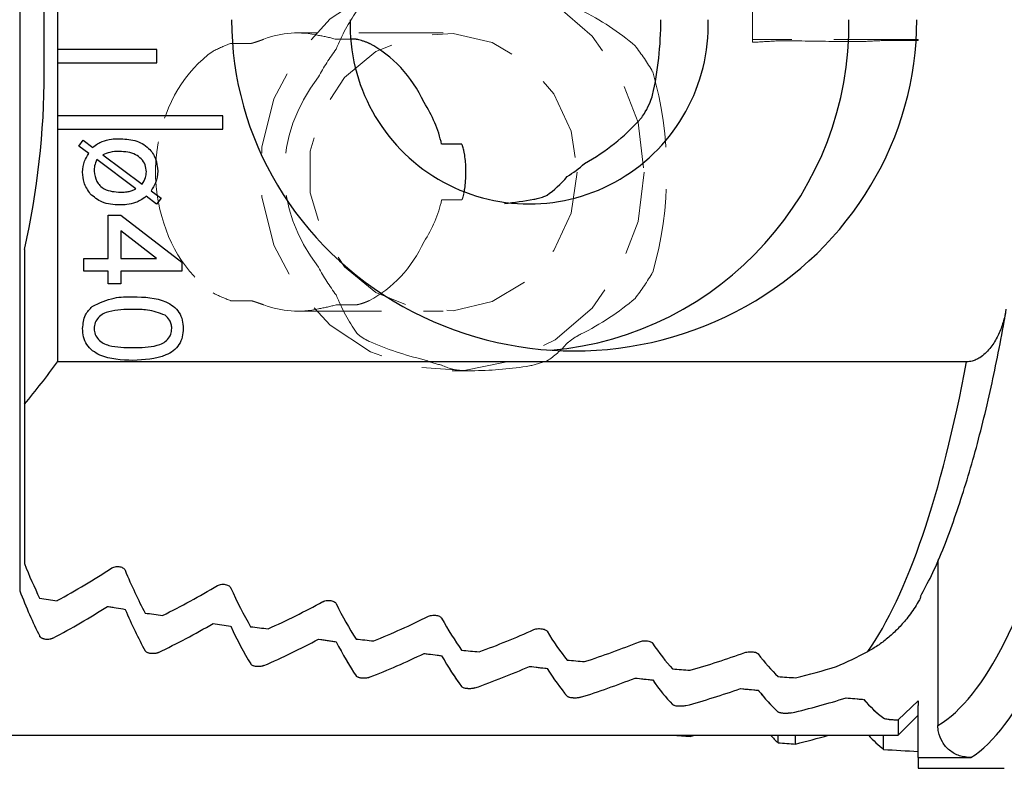
# Model space of a CAD drawing. Units: millimetres. Extents: x 14 to 272, y 11 to 170.
# Drawn here: x 228 to 243, y 114 to 125 of the extents above; entities that cross this region are included whole.
import ezdxf

# ---------------------------------------------------------------- set-up
doc = ezdxf.new("R2010")
doc.units = ezdxf.units.MM
doc.linetypes.add('HIDDEN', pattern=[1.905, 1.27, -0.635])

msp = doc.modelspace()

# ---------------------------------------------------------------- linework, layer by layer
at = {"color": 7, "linetype": 'Continuous', "lineweight": 25}
for p, q in [((227.985, 137.249), (227.985, 116.606)), ((228.356, 124.428), (228.356, 130.428)), ((228.556, 125.578), (228.556, 124.778)), ((233.068, 124.932), (232.992, 124.932)), ((230.056, 124.778), (228.556, 124.778)), ((228.556, 124.778), (228.556, 124.578)), ((230.056, 124.578), (230.056, 124.778)), ((228.556, 124.578), (228.556, 123.778)), ((228.556, 124.578), (230.056, 124.578)), ((231.056, 123.778), (228.556, 123.778)), ((228.556, 123.778), (228.556, 123.578)), ((231.056, 123.578), (231.056, 123.778)), ((228.556, 123.578), (228.556, 120.063)), ((228.556, 123.578), (231.056, 123.578)), ((228.879, 123.317), (228.945, 123.407)), ((229.028, 123.206), (228.879, 123.317)), ((228.945, 123.407), (229.089, 123.3)), ((234.662, 123.349), (234.36, 123.349)), ((229.239, 123.188), (229.835, 122.744)), ((229.741, 122.676), (229.149, 123.116)), ((229.969, 122.644), (230.121, 122.532)), ((230.054, 122.442), (229.894, 122.562)), ((230.121, 122.532), (230.054, 122.442)), ((229.321, 122.278), (229.513, 122.278)), ((229.321, 121.624), (229.321, 122.278)), ((229.513, 122.278), (230.436, 121.566)), ((229.513, 122.04), (229.513, 121.624)), ((230.054, 121.624), (229.513, 122.04)), ((228.056, 121.761), (228.056, 119.422)), ((228.956, 121.624), (229.321, 121.624)), ((228.956, 121.432), (228.956, 121.624)), ((229.513, 121.624), (230.054, 121.624)), ((230.436, 121.566), (230.436, 121.432)), ((229.321, 121.432), (228.956, 121.432)), ((229.321, 121.239), (229.321, 121.432)), ((229.513, 121.432), (229.513, 121.239)), ((230.436, 121.432), (229.513, 121.432)), ((229.513, 121.239), (229.321, 121.239)), ((242.29, 120.063), (228.556, 120.063)), ((228.056, 119.422), (228.056, 117.019)), ((241.856, 117.077), (241.856, 114.574)), ((241.256, 114.658), (241.556, 114.948)), ((241.556, 114.948), (241.556, 114.877)), ((241.556, 114.089), (241.556, 114.877)), ((241.256, 114.428), (241.556, 114.728)), ((241.256, 114.658), (241.256, 114.428)), ((211.143, 114.428), (241.256, 114.428)), ((238.114, 114.408), (238.114, 114.428)), ((239.442, 114.312), (239.442, 114.428)), ((239.707, 114.294), (239.707, 114.428)), ((241.036, 114.211), (241.036, 114.428)), ((241.556, 114.089), (241.556, 113.928)), ((241.556, 114.089), (242.352, 114.089)), ((241.556, 113.928), (242.859, 113.928))]:
    msp.add_line(p, q, dxfattribs=at)
at = {"color": 7, "linetype": 'HIDDEN', "lineweight": 18}
for p, q in [((227.985, 137.249), (227.985, 116.606)), ((239.056, 124.89), (239.056, 128.966)), ((234.38, 125.028), (232.182, 125.028)), ((231.474, 124.869), (231.172, 124.869)), ((232.992, 124.932), (232.766, 124.932)), ((239.056, 124.89), (239.056, 124.928)), ((241.556, 124.928), (239.056, 124.928)), ((241.556, 124.916), (241.556, 124.928)), ((234.36, 122.507), (234.662, 122.507)), ((231.172, 120.986), (231.474, 120.986)), ((232.182, 120.828), (234.38, 120.828)), ((232.766, 120.924), (233.068, 120.924)), ((234.52, 119.928), (234.768, 119.928)), ((241.256, 114.658), (241.556, 114.948)), ((241.556, 114.948), (241.556, 114.728)), ((241.256, 114.428), (241.256, 114.658))]:
    msp.add_line(p, q, dxfattribs=at)
at = {"color": 7, "linetype": 'HIDDEN', "lineweight": 18, "flags": 128}
for points in [[(237.418, 122.928), (237.327, 122.182), (237.059, 121.483), (236.632, 120.874), (236.073, 120.395), (235.415, 120.075), (234.702, 119.934), (233.977, 119.981), (233.286, 120.213), (232.673, 120.616), (232.176, 121.164), (231.826, 121.823), (231.645, 122.552), (231.645, 123.304), (231.826, 124.032), (232.176, 124.691), (232.673, 125.239), (233.286, 125.642), (233.977, 125.875), (234.702, 125.922), (235.415, 125.781), (236.073, 125.461), (236.632, 124.981), (237.059, 124.373), (237.327, 123.674), (237.418, 122.928)], [(236.408, 122.928), (236.318, 122.309), (236.056, 121.745), (235.645, 121.286), (235.121, 120.973), (234.532, 120.834), (233.929, 120.88), (233.366, 121.109), (232.893, 121.499), (232.552, 122.017), (232.374, 122.615), (232.374, 123.241), (232.552, 123.839), (232.893, 124.356), (233.366, 124.746), (233.929, 124.975), (234.532, 125.022), (235.121, 124.883), (235.645, 124.57), (236.056, 124.111), (236.318, 123.547), (236.408, 122.928)]]:
    msp.add_lwpolyline(points, dxfattribs=at)
at = {"color": 7, "linetype": 'Continuous', "lineweight": 25}
for centre, radius, start, end in [((235.681, 125.152), 2.706, 178.4016, 1.5984), ((235.584, 125.148), 4.927, 274.9522, 0.9286), ((216.356, 124.428), 12, 347.1614, 0), ((234.773, 125.127), 2.709, 303.1399, 310.1399), ((218.456, 127.428), 12.5, 320.1746, 323.901), ((222.558, 127.428), 12.5, 298.6473, 303.0625), ((224.579, 127.428), 12.5, 296.4395, 300.7564), ((222.617, 126.928), 12.5, 298.0104, 302.385), ((226.6, 127.428), 12.5, 294.2733, 298.5043), ((228.621, 127.428), 12.5, 292.1433, 296.2993), ((224.638, 126.928), 12.5, 295.8151, 300.0954), ((226.659, 126.928), 12.5, 293.6597, 297.8577), ((230.641, 127.428), 12.5, 290.0452, 294.1356), ((232.662, 127.428), 12.5, 287.9747, 292.0078), ((228.68, 126.928), 12.5, 291.5393, 295.6653), ((234.683, 127.428), 12.5, 285.9282, 289.9115), ((230.7, 126.928), 12.5, 289.4495, 293.5125), ((236.704, 127.428), 12.5, 283.9024, 286.8248), ((232.721, 126.928), 12.5, 287.3862, 291.3943), ((234.742, 126.928), 12.5, 285.346, 289.3064), ((236.763, 126.928), 12.5, 283.3255, 287.2449), ((234.683, 126.428), 12.5, 285.9282, 286.2602), ((236.704, 126.428), 12.5, 283.9024, 286.2602)]:
    msp.add_arc(centre, radius, start, end, dxfattribs=at)
at = {"color": 7, "linetype": 'HIDDEN', "lineweight": 18}
for centre, radius, start, end in [((234.929, 122.965), 3.004, 29.3653, 38.482), ((236.763, -95.072), 220, 89.03486, 89.24965), ((235.165, 122.961), 3.012, 142.7888, 152.2398), ((235.165, 122.894), 3.012, 207.7602, 217.2112), ((234.929, 122.89), 3.004, 321.518, 330.6347), ((235.049, 122.75), 2.823, 250.2267, 255.883), ((235.04, 122.748), 2.821, 283.2663, 288.9022), ((222.617, 126.928), 12.5, 298.0104, 302.385), ((224.638, 126.928), 12.5, 295.8151, 300.0954), ((226.659, 126.928), 12.5, 293.6597, 297.8577), ((228.68, 126.928), 12.5, 291.5393, 295.6653), ((230.7, 126.928), 12.5, 289.4495, 293.5125), ((232.721, 126.928), 12.5, 287.3862, 291.3943), ((234.742, 126.928), 12.5, 285.346, 289.3064), ((236.763, 126.928), 12.5, 283.3255, 287.2449)]:
    msp.add_arc(centre, radius, start, end, dxfattribs=at)
for centre, major_axis, ratio, start_param, end_param in [((233.987, 122.928), (0, 3), 0.517638, 0.633099, 0.904345), ((234.006, 122.928), (4.243, 0), 0.707107, 0.688797, 0.954966), ((232.182, 122.928), (0, 2.1), 0.816497, 6.096611, 6.583121), ((232.065, 122.928), (2.342, 0), 0.896575, 1.266863, 1.384222), ((232.065, 122.928), (2.342, 0), 0.896575, 1.961861, 2.088579), ((254.298, -95.072), (821.051, 0), 0.267949, 1.589258, 1.589362), ((240.23, -95.072), (0, 220), 0.267949, 0.013341, 0.018462), ((254.298, -95.072), (821.051, 0), 0.267949, 1.587317, 1.587641), ((241.709, -95.072), (0, 220), 0.267949, 0.011399, 0.01652), ((250.164, -95.072), (821.051, 0), 0.267949, 1.581281, 1.58181), ((231.755, 122.928), (0, 2.1), 0.816497, 0.517783, 1.35084), ((236.225, 122.928), (4.243, 0), 0.707107, 2.642441, 3.640744), ((236.206, 122.928), (0, 3), 0.517638, 4.184713, 5.240065), ((231.755, 122.928), (0, 2.1), 0.816497, 1.790753, 2.62381), ((232.065, 122.928), (2.342, 0), 0.896575, 5.759421, 6.08147), ((232.609, 122.928), (0, 2.1), 0.816497, 3.53679, 4.188624), ((232.065, 122.928), (2.342, 0), 0.896575, 4.194606, 4.321325), ((233.987, 122.928), (0, 3), 0.517638, 2.237248, 2.508494), ((234.006, 122.928), (4.243, 0), 0.707107, 5.328219, 5.594388), ((232.182, 122.928), (0, 2.1), 0.816497, 2.841657, 3.328167), ((232.065, 122.928), (2.342, 0), 0.896575, 4.898964, 5.016323), ((235.485, 122.928), (4.243, 0), 0.707107, 4.162768, 4.378215), ((235.466, 122.928), (0, 3), 0.517638, 3.460974, 3.674865), ((234.726, 122.928), (0, 3), 0.517638, 2.903324, 3.099935), ((234.745, 122.928), (4.243, 0), 0.707107, 4.740029, 4.936265), ((229.874, 126.928), (0, 12.5), 0.267949, 2.542302, 2.647838), ((254.298, 126.928), (46.651, 0), 0.267949, 4.147165, 4.153915), ((231.353, 126.928), (0, 12.5), 0.267949, 2.583119, 2.686248), ((254.298, 126.928), (46.651, 0), 0.267949, 4.187125, 4.193716), ((232.833, 126.928), (0, 12.5), 0.267949, 2.622919, 2.723949), ((254.298, 126.928), (46.651, 0), 0.267949, 4.226181, 4.232631), ((234.312, 126.928), (0, 12.5), 0.267949, 2.661835, 2.761029), ((254.298, 126.928), (46.651, 0), 0.267949, 4.264445, 4.270774), ((235.791, 126.928), (0, 12.5), 0.267949, 2.699978, 2.797567), ((254.298, 126.928), (46.651, 0), 0.267949, 4.302019, 4.308241), ((237.271, 126.928), (0, 12.5), 0.267949, 2.737444, 2.833633), ((254.298, 126.928), (46.651, 0), 0.267949, 4.338987, 4.345116), ((238.75, 126.928), (0, 12.5), 0.267949, 2.774319, 2.869289), ((254.298, 126.928), (46.651, 0), 0.267949, 4.375428, 4.381475), ((240.23, 126.928), (0, 12.5), 0.267949, 2.810678, 2.904593), ((254.298, 126.928), (46.651, 0), 0.267949, 4.411409, 4.417385), ((241.709, 126.928), (0, 12.5), 0.267949, 2.846589, 2.939599), ((250.164, 126.928), (46.651, 0), 0.267949, 4.517319, 4.520246)]:
    msp.add_ellipse(centre, major_axis=major_axis, ratio=ratio, start_param=start_param, end_param=end_param, dxfattribs=at)
at = {"color": 7, "linetype": 'Continuous', "lineweight": 25}
for centre, major_axis, ratio, start_param, end_param in [((236.362, 125.228), (-5.176, 0), 0.965926, 0, 3.141593), ((236.221, 125.228), (0, 2.8), 0.517638, 4.294219, 4.712389), ((232.609, 122.928), (0, 2.1), 0.816497, 5.236154, 5.887988), ((232.065, 122.928), (2.342, 0), 0.896575, 0.201715, 0.523765), ((234.019, 125.228), (3.96, 0), 0.707107, 5.395808, 5.710081), ((235.481, 125.228), (0, 2.8), 0.517638, 3.472127, 3.704116), ((234.759, 125.228), (3.96, 0), 0.707107, 4.851199, 4.966036), ((239.692, 127.428), (0, 12.5), 0.257231, 3.492422, 4.082342), ((241.355, 126.428), (0, 12), 0.267949, 3.298114, 3.963289), ((241.837, 126.428), (0, 12.5), 0.257231, 3.302283, 3.963289), ((229.91, 127.428), (0, 12.5), 0.267949, 2.554791, 2.635108), ((231.39, 127.428), (0, 12.5), 0.267949, 2.569627, 2.673772), ((232.869, 127.428), (0, 12.5), 0.267949, 2.609751, 2.711695), ((229.874, 126.928), (0, 12.5), 0.267949, 2.542302, 2.647838), ((250.916, 127.428), (46.651, 0), 0.267949, 4.205905, 4.212399), ((254.298, 126.928), (46.651, 0), 0.267949, 4.147165, 4.153915), ((231.353, 126.928), (0, 12.5), 0.267949, 2.583119, 2.686248), ((234.348, 127.428), (0, 12.5), 0.267949, 2.648948, 2.748969), ((250.916, 127.428), (46.651, 0), 0.267949, 4.244569, 4.250932), ((235.828, 127.428), (0, 12.5), 0.267949, 2.687337, 2.785676), ((254.298, 126.928), (46.651, 0), 0.267949, 4.187125, 4.193716), ((232.833, 126.928), (0, 12.5), 0.267949, 2.622919, 2.723949), ((250.916, 127.428), (46.651, 0), 0.267949, 4.282491, 4.288741), ((254.298, 126.928), (46.651, 0), 0.267949, 4.226181, 4.232631), ((250.916, 127.428), (46.651, 0), 0.267949, 4.319766, 4.325915), ((237.307, 127.428), (0, 12.5), 0.267949, 2.725019, 2.821889), ((234.312, 126.928), (0, 12.5), 0.267949, 2.661835, 2.761029), ((238.786, 127.428), (0, 12.5), 0.267949, 2.762083, 2.857672), ((254.298, 126.928), (46.651, 0), 0.267949, 4.264445, 4.270774), ((235.791, 126.928), (0, 12.5), 0.267949, 2.699978, 2.797567), ((250.916, 127.428), (46.651, 0), 0.267949, 4.356473, 4.362535), ((240.266, 127.428), (0, 12.5), 0.267949, 2.798606, 2.893086), ((237.789, 127.428), (0, 12.5), 0.700208, 3.435241, 3.492422), ((254.298, 126.928), (46.651, 0), 0.267949, 4.302019, 4.308241), ((237.271, 126.928), (0, 12.5), 0.267949, 2.737444, 2.833633), ((250.916, 127.428), (46.651, 0), 0.267949, 4.392685, 4.398672), ((250.916, 127.428), (46.651, 0), 0.267949, 4.428469, 4.43439), ((254.298, 126.928), (46.651, 0), 0.267949, 4.338987, 4.345116), ((250.916, 127.428), (46.651, 0), 0.267949, 4.463882, 4.469747), ((238.75, 126.928), (0, 12.5), 0.267949, 2.774319, 2.869289), ((254.298, 126.928), (46.651, 0), 0.267949, 4.375428, 4.381475), ((240.23, 126.928), (0, 12.5), 0.267949, 2.810678, 2.904593), ((254.298, 126.928), (46.651, 0), 0.267949, 4.411409, 4.417385), ((241.709, 126.928), (0, 12.5), 0.267949, 2.846589, 2.939599), ((250.164, 126.928), (46.651, 0), 0.267949, 4.517319, 4.520246), ((250.916, 126.428), (46.651, 0), 0.267949, 4.428469, 4.43439), ((240.266, 126.428), (0, 12.5), 0.267949, 2.857799, 2.893086), ((241.745, 126.428), (0, 12.5), 0.267949, 2.857799, 2.928183), ((250.916, 126.428), (46.651, 0), 0.267949, 4.463882, 4.469747), ((250.916, 126.428), (46.651, 0), 0.267949, 4.49898, 4.510372)]:
    msp.add_ellipse(centre, major_axis=major_axis, ratio=ratio, start_param=start_param, end_param=end_param, dxfattribs=at)
at = {"color": 7, "linetype": 'HIDDEN', "lineweight": 18}
for points, knots in [([(231.675, 124.934), (231.665, 124.93), (231.653, 124.926), (231.641, 124.921), (231.628, 124.917), (231.614, 124.912), (231.601, 124.907), (231.587, 124.902), (231.572, 124.897), (231.559, 124.893), (231.545, 124.888), (231.531, 124.884), (231.52, 124.88), (231.508, 124.877), (231.498, 124.874), (231.49, 124.872), (231.483, 124.87), (231.478, 124.869), (231.474, 124.869)], [0, 0, 0, 0, 0.0000437071, 0.0000437071, 0.0000437071, 0.0000873346, 0.0000873346, 0.0000873346, 0.0001321905, 0.0001321905, 0.0001321905, 0.0001771659, 0.0001771659, 0.0001771659, 0.0002201615, 0.0002201615, 0.0002201615, 0.0002594418, 0.0002594418, 0.0002594418, 0.0002594418]), ([(239.644, 124.909), (239.634, 124.909), (239.623, 124.909), (239.611, 124.909), (239.599, 124.909), (239.586, 124.909), (239.572, 124.909), (239.559, 124.909), (239.545, 124.909), (239.532, 124.909), (239.519, 124.909), (239.506, 124.909), (239.495, 124.909), (239.484, 124.909), (239.473, 124.909), (239.465, 124.909), (239.457, 124.909), (239.45, 124.908), (239.446, 124.908), (239.445, 124.908), (239.444, 124.908), (239.443, 124.908)], [0, 0, 0, 0, 0.0000402918, 0.0000402918, 0.0000402918, 0.0000805837, 0.0000805837, 0.0000805837, 0.0001208738, 0.0001208738, 0.0001208738, 0.000161163, 0.000161163, 0.000161163, 0.0002014536, 0.0002014536, 0.0002014536, 0.0002417471, 0.0002417471, 0.0002417471, 0.0002500678, 0.0002500678, 0.0002500678, 0.0002500678]), ([(239.644, 124.909), (239.634, 124.909), (239.623, 124.909), (239.611, 124.909), (239.599, 124.909), (239.586, 124.909), (239.572, 124.909), (239.559, 124.909), (239.545, 124.909), (239.532, 124.909), (239.519, 124.909), (239.506, 124.909), (239.495, 124.909), (239.484, 124.909), (239.473, 124.909), (239.465, 124.909), (239.457, 124.909), (239.45, 124.908), (239.446, 124.908), (239.445, 124.908), (239.444, 124.908), (239.443, 124.908)], [0, 0, 0, 0, 0.0000402918, 0.0000402918, 0.0000402918, 0.0000805837, 0.0000805837, 0.0000805837, 0.0001208738, 0.0001208738, 0.0001208738, 0.000161163, 0.000161163, 0.000161163, 0.0002014536, 0.0002014536, 0.0002014536, 0.0002417471, 0.0002417471, 0.0002417471, 0.0002500678, 0.0002500678, 0.0002500678, 0.0002500678]), ([(241.122, 124.914), (241.109, 124.914), (241.096, 124.914), (241.085, 124.914), (241.074, 124.914), (241.064, 124.914), (241.056, 124.914), (241.047, 124.914), (241.041, 124.914), (241.037, 124.913)], [0, 0, 0, 0, 0.000040292, 0.000040292, 0.000040292, 0.0000805838, 0.0000805838, 0.0000805838, 0.0001251664, 0.0001251664, 0.0001251664, 0.0001251664]), ([(241.122, 124.914), (241.109, 124.914), (241.096, 124.914), (241.085, 124.914), (241.074, 124.914), (241.064, 124.914), (241.056, 124.914), (241.047, 124.914), (241.041, 124.914), (241.037, 124.913)], [0, 0, 0, 0, 0.000040292, 0.000040292, 0.000040292, 0.0000805838, 0.0000805838, 0.0000805838, 0.0001251664, 0.0001251664, 0.0001251664, 0.0001251664]), ([(230.081, 123.386), (230.067, 123.311), (230.056, 123.234), (230.04, 123.08), (230.036, 123.003), (230.036, 122.85), (230.041, 122.773), (230.056, 122.621), (230.067, 122.545), (230.081, 122.47)], [0, 0, 0, 0, 0.25, 0.25, 0.5, 0.5, 0.75, 0.75, 1, 1, 1, 1]), ([(234.662, 122.507), (234.663, 122.507), (234.664, 122.508), (234.669, 122.515), (234.678, 122.537), (234.689, 122.575), (234.695, 122.607), (234.697, 122.622)], [0, 0, 0, 0, 0.062062, 0.141839, 0.279599, 0.684013, 1, 1, 1, 1]), ([(231.474, 120.986), (231.478, 120.986), (231.483, 120.985), (231.49, 120.984), (231.497, 120.982), (231.505, 120.98), (231.515, 120.977), (231.525, 120.974), (231.536, 120.97), (231.548, 120.966), (231.561, 120.962), (231.574, 120.958), (231.587, 120.953), (231.601, 120.948), (231.615, 120.943), (231.629, 120.938), (231.642, 120.934), (231.655, 120.929), (231.666, 120.925), (231.669, 120.924), (231.672, 120.923), (231.675, 120.922)], [0, 0, 0, 0, 0.0000381474, 0.0000381474, 0.0000381474, 0.0000762081, 0.0000762081, 0.0000762081, 0.0001155793, 0.0001155793, 0.0001155793, 0.0001577557, 0.0001577557, 0.0001577557, 0.0002022632, 0.0002022632, 0.0002022632, 0.0002474397, 0.0002474397, 0.0002474397, 0.0002593977, 0.0002593977, 0.0002593977, 0.0002593977]), ([(233.068, 120.924), (233.071, 120.924), (233.077, 120.925), (233.084, 120.926), (233.091, 120.927), (233.1, 120.929), (233.11, 120.932), (233.12, 120.934), (233.132, 120.937), (233.144, 120.941), (233.156, 120.945), (233.169, 120.949), (233.182, 120.954), (233.196, 120.958), (233.21, 120.964), (233.223, 120.969), (233.236, 120.974), (233.249, 120.98), (233.26, 120.985), (233.263, 120.987), (233.266, 120.988), (233.269, 120.99)], [0, 0, 0, 0, 0.0000388523, 0.0000388523, 0.0000388523, 0.0000776625, 0.0000776625, 0.0000776625, 0.0001171287, 0.0001171287, 0.0001171287, 0.0001583378, 0.0001583378, 0.0001583378, 0.0002018202, 0.0002018202, 0.0002018202, 0.000247415, 0.000247415, 0.000247415, 0.0002601605, 0.0002601605, 0.0002601605, 0.0002601605]), ([(233.068, 120.509), (233.08, 120.492), (233.113, 120.464), (233.19, 120.41), (233.236, 120.384), (233.269, 120.37)], [0, 0, 0, 0, 0.5, 0.5, 1, 1, 1, 1]), ([(236.256, 120.344), (236.268, 120.358), (236.303, 120.383), (236.38, 120.435), (236.424, 120.463), (236.456, 120.479)], [0, 0, 0, 0, 0.5, 0.5, 1, 1, 1, 1]), ([(234.662, 119.93), (234.665, 119.93), (234.671, 119.93), (234.679, 119.929), (234.686, 119.929), (234.696, 119.929), (234.707, 119.928), (234.717, 119.928), (234.73, 119.928), (234.743, 119.928), (234.755, 119.928), (234.769, 119.928), (234.783, 119.928), (234.796, 119.928), (234.809, 119.928), (234.822, 119.928), (234.834, 119.928), (234.846, 119.929), (234.856, 119.929), (234.858, 119.929), (234.861, 119.929), (234.863, 119.929)], [0, 0, 0, 0, 0.0000403133, 0.0000403133, 0.0000403133, 0.0000806265, 0.0000806265, 0.0000806265, 0.0001209374, 0.0001209374, 0.0001209374, 0.0001612152, 0.0001612152, 0.0001612152, 0.0002014769, 0.0002014769, 0.0002014769, 0.0002417579, 0.0002417579, 0.0002417579, 0.0002500941, 0.0002500941, 0.0002500941, 0.0002500941]), ([(228.487, 115.892), (228.479, 115.887), (228.468, 115.883), (228.457, 115.88), (228.445, 115.877), (228.432, 115.875), (228.419, 115.874), (228.407, 115.873), (228.394, 115.873), (228.382, 115.874), (228.371, 115.875), (228.359, 115.877), (228.349, 115.88), (228.338, 115.883), (228.328, 115.887), (228.32, 115.891), (228.311, 115.896), (228.303, 115.901), (228.297, 115.907), (228.293, 115.911), (228.289, 115.916), (228.287, 115.921)], [0, 0, 0, 0, 0.0000396367, 0.0000396367, 0.0000396367, 0.0000794825, 0.0000794825, 0.0000794825, 0.0001166196, 0.0001166196, 0.0001166196, 0.0001522989, 0.0001522989, 0.0001522989, 0.0001892952, 0.0001892952, 0.0001892952, 0.0002297642, 0.0002297642, 0.0002297642, 0.0002609864, 0.0002609864, 0.0002609864, 0.0002609864]), ([(230.081, 115.675), (230.072, 115.671), (230.062, 115.667), (230.05, 115.664), (230.039, 115.662), (230.026, 115.66), (230.013, 115.659), (230, 115.658), (229.987, 115.658), (229.975, 115.659), (229.963, 115.66), (229.952, 115.662), (229.941, 115.665), (229.93, 115.668), (229.92, 115.671), (229.912, 115.675), (229.903, 115.679), (229.895, 115.685), (229.89, 115.69), (229.886, 115.694), (229.883, 115.697), (229.88, 115.701)], [0, 0, 0, 0, 0.000039676, 0.000039676, 0.000039676, 0.0000795267, 0.0000795267, 0.0000795267, 0.000117094, 0.000117094, 0.000117094, 0.0001534612, 0.0001534612, 0.0001534612, 0.0001910092, 0.0001910092, 0.0001910092, 0.000231593, 0.000231593, 0.000231593, 0.0002591378, 0.0002591378, 0.0002591378, 0.0002591378]), ([(231.675, 115.478), (231.666, 115.475), (231.655, 115.471), (231.644, 115.469), (231.632, 115.466), (231.619, 115.464), (231.606, 115.464), (231.593, 115.463), (231.58, 115.463), (231.568, 115.464), (231.556, 115.465), (231.544, 115.467), (231.533, 115.469), (231.523, 115.472), (231.513, 115.475), (231.504, 115.479), (231.495, 115.483), (231.488, 115.488), (231.482, 115.493), (231.479, 115.496), (231.476, 115.499), (231.474, 115.502)], [0, 0, 0, 0, 0.000039731, 0.000039731, 0.000039731, 0.0000796065, 0.0000796065, 0.0000796065, 0.000117576, 0.000117576, 0.000117576, 0.0001545674, 0.0001545674, 0.0001545674, 0.0001925994, 0.0001925994, 0.0001925994, 0.0002332463, 0.0002332463, 0.0002332463, 0.0002575369, 0.0002575369, 0.0002575369, 0.0002575369]), ([(233.269, 115.301), (233.26, 115.297), (233.249, 115.294), (233.237, 115.292), (233.226, 115.29), (233.213, 115.288), (233.199, 115.287), (233.187, 115.287), (233.174, 115.287), (233.161, 115.288), (233.149, 115.289), (233.137, 115.29), (233.126, 115.293), (233.115, 115.295), (233.105, 115.298), (233.096, 115.302), (233.088, 115.306), (233.08, 115.31), (233.075, 115.314), (233.072, 115.317), (233.07, 115.319), (233.068, 115.322)], [0, 0, 0, 0, 0.0000397953, 0.0000397953, 0.0000397953, 0.0000797088, 0.0000797088, 0.0000797088, 0.000118051, 0.000118051, 0.000118051, 0.0001556058, 0.0001556058, 0.0001556058, 0.0001940603, 0.0001940603, 0.0001940603, 0.0002347294, 0.0002347294, 0.0002347294, 0.0002561501, 0.0002561501, 0.0002561501, 0.0002561501]), ([(234.863, 115.141), (234.853, 115.138), (234.843, 115.135), (234.831, 115.133), (234.819, 115.131), (234.806, 115.13), (234.793, 115.129), (234.78, 115.129), (234.767, 115.129), (234.754, 115.13), (234.742, 115.13), (234.73, 115.132), (234.719, 115.134), (234.708, 115.136), (234.697, 115.139), (234.689, 115.143), (234.68, 115.146), (234.673, 115.15), (234.668, 115.154), (234.665, 115.156), (234.663, 115.158), (234.662, 115.16)], [0, 0, 0, 0, 0.0000398641, 0.0000398641, 0.0000398641, 0.0000798234, 0.0000798234, 0.0000798234, 0.0001185079, 0.0001185079, 0.0001185079, 0.0001565681, 0.0001565681, 0.0001565681, 0.0001953891, 0.0001953891, 0.0001953891, 0.0002360493, 0.0002360493, 0.0002360493, 0.0002549506, 0.0002549506, 0.0002549506, 0.0002549506]), ([(236.456, 114.999), (236.447, 114.996), (236.436, 114.994), (236.424, 114.992), (236.413, 114.99), (236.399, 114.989), (236.386, 114.988), (236.373, 114.988), (236.36, 114.988), (236.347, 114.989), (236.335, 114.99), (236.322, 114.991), (236.311, 114.993), (236.3, 114.995), (236.29, 114.998), (236.282, 115.001), (236.273, 115.004), (236.266, 115.007), (236.261, 115.011), (236.259, 115.013), (236.257, 115.014), (236.256, 115.016)], [0, 0, 0, 0, 0.0000399338, 0.0000399338, 0.0000399338, 0.0000799428, 0.0000799428, 0.0000799428, 0.0001189381, 0.0001189381, 0.0001189381, 0.0001574478, 0.0001574478, 0.0001574478, 0.0001965845, 0.0001965845, 0.0001965845, 0.0002372135, 0.0002372135, 0.0002372135, 0.0002539167, 0.0002539167, 0.0002539167, 0.0002539167]), ([(238.05, 114.873), (238.041, 114.871), (238.03, 114.869), (238.018, 114.867), (238.006, 114.866), (237.993, 114.865), (237.98, 114.864), (237.967, 114.864), (237.953, 114.864), (237.94, 114.865), (237.928, 114.865), (237.915, 114.867), (237.904, 114.868), (237.893, 114.87), (237.883, 114.873), (237.875, 114.875), (237.866, 114.878), (237.859, 114.881), (237.854, 114.885), (237.852, 114.886), (237.851, 114.887), (237.849, 114.888)], [0, 0, 0, 0, 0.0000400015, 0.0000400015, 0.0000400015, 0.000080061, 0.000080061, 0.000080061, 0.0001193348, 0.0001193348, 0.0001193348, 0.0001582403, 0.0001582403, 0.0001582403, 0.0001976465, 0.0001976465, 0.0001976465, 0.0002382296, 0.0002382296, 0.0002382296, 0.0002530309, 0.0002530309, 0.0002530309, 0.0002530309]), ([(239.644, 114.764), (239.635, 114.762), (239.623, 114.76), (239.612, 114.759), (239.6, 114.758), (239.586, 114.757), (239.573, 114.756), (239.56, 114.756), (239.547, 114.756), (239.534, 114.757), (239.521, 114.757), (239.508, 114.758), (239.497, 114.76), (239.486, 114.762), (239.476, 114.764), (239.467, 114.766), (239.459, 114.768), (239.452, 114.771), (239.447, 114.774), (239.446, 114.775), (239.444, 114.776), (239.443, 114.777)], [0, 0, 0, 0, 0.0000400651, 0.0000400651, 0.0000400651, 0.0000801734, 0.0000801734, 0.0000801734, 0.000119693, 0.000119693, 0.000119693, 0.000158942, 0.000158942, 0.000158942, 0.0001985758, 0.0001985758, 0.0001985758, 0.0002391049, 0.0002391049, 0.0002391049, 0.0002522792, 0.0002522792, 0.0002522792, 0.0002522792]), ([(241.122, 114.665), (241.109, 114.666), (241.096, 114.667), (241.085, 114.668), (241.074, 114.67), (241.065, 114.672), (241.057, 114.674), (241.049, 114.676), (241.042, 114.678), (241.038, 114.681), (241.038, 114.681), (241.037, 114.682), (241.037, 114.682)], [0, 0, 0, 0, 0.0000401109, 0.0000401109, 0.0000401109, 0.0000801882, 0.0000801882, 0.0000801882, 0.0001207731, 0.0001207731, 0.0001207731, 0.0001262643, 0.0001262643, 0.0001262643, 0.0001262643])]:
    msp.add_open_spline(points, degree=3, knots=knots, dxfattribs=at)
at = {"color": 7, "linetype": 'Continuous', "lineweight": 25}
for points, knots in [([(233.269, 124.866), (233.259, 124.871), (233.246, 124.877), (233.233, 124.882), (233.22, 124.888), (233.206, 124.893), (233.192, 124.899), (233.177, 124.904), (233.162, 124.909), (233.148, 124.913), (233.135, 124.917), (233.122, 124.921), (233.11, 124.924), (233.1, 124.926), (233.09, 124.928), (233.083, 124.93), (233.076, 124.931), (233.071, 124.932), (233.068, 124.932)], [0, 0, 0, 0, 0.000046028, 0.000046028, 0.000046028, 0.000092045, 0.000092045, 0.000092045, 0.0001380567, 0.0001380567, 0.0001380567, 0.0001821206, 0.0001821206, 0.0001821206, 0.0002236276, 0.0002236276, 0.0002236276, 0.0002601267, 0.0002601267, 0.0002601267, 0.0002601267]), ([(237.346, 123.71), (237.358, 123.724), (237.389, 123.761), (237.449, 123.855), (237.51, 123.974), (237.535, 124.056), (237.546, 124.091)], [0, 0, 0, 0, 0.1330626, 0.3532727, 0.7216925, 1, 1, 1, 1]), ([(229.089, 123.3), (229.112, 123.32), (229.155, 123.356), (229.206, 123.379), (229.229, 123.389)], [0, 0, 0, 0, 0.560013, 1, 1, 1, 1]), ([(229.229, 123.389), (229.275, 123.403), (229.359, 123.428), (229.445, 123.431), (229.483, 123.432)], [0, 0, 0, 0, 0.559749, 1, 1, 1, 1]), ([(229.483, 123.432), (229.565, 123.428), (229.726, 123.422), (229.932, 123.31), (230.051, 123.132), (230.064, 123.005), (230.071, 122.941)], [0, 0, 0, 0, 0.2810628, 0.5595536, 0.7798354, 1, 1, 1, 1]), ([(234.697, 122.622), (234.701, 122.641), (234.713, 122.695), (234.725, 122.821), (234.73, 122.997), (234.714, 123.156), (234.695, 123.253), (234.685, 123.292), (234.677, 123.319), (234.67, 123.337), (234.666, 123.345), (234.663, 123.348), (234.662, 123.348), (234.662, 123.349)], [0, 0, 0, 0, 0.079834, 0.221079, 0.497075, 0.778836, 0.846624, 0.894031, 0.943709, 0.963844, 0.984157, 0.995906, 1, 1, 1, 1]), ([(228.936, 122.927), (228.941, 122.984), (228.95, 123.084), (229.004, 123.169), (229.028, 123.206)], [0, 0, 0, 0, 0.559588, 1, 1, 1, 1]), ([(229.491, 123.239), (229.442, 123.238), (229.355, 123.235), (229.275, 123.202), (229.239, 123.188)], [0, 0, 0, 0, 0.560143, 1, 1, 1, 1]), ([(229.898, 122.932), (229.895, 122.968), (229.888, 123.039), (229.825, 123.13), (229.7, 123.226), (229.577, 123.234), (229.491, 123.239)], [0, 0, 0, 0, 0.186901, 0.373793, 0.560878, 1, 1, 1, 1]), ([(229.149, 123.116), (229.136, 123.085), (229.113, 123.029), (229.111, 122.968), (229.11, 122.942)], [0, 0, 0, 0, 0.5596561, 1, 1, 1, 1]), ([(229.051, 122.599), (229.014, 122.655), (228.947, 122.755), (228.94, 122.874), (228.936, 122.927)], [0, 0, 0, 0, 0.559027, 1, 1, 1, 1]), ([(229.11, 122.942), (229.117, 122.888), (229.131, 122.78), (229.282, 122.639), (229.422, 122.63), (229.508, 122.624)], [0, 0, 0, 0, 0.279889, 0.559661, 1, 1, 1, 1]), ([(229.835, 122.744), (229.855, 122.777), (229.89, 122.835), (229.896, 122.902), (229.898, 122.932)], [0, 0, 0, 0, 0.559902, 1, 1, 1, 1]), ([(230.071, 122.941), (230.065, 122.881), (230.053, 122.774), (229.995, 122.684), (229.969, 122.644)], [0, 0, 0, 0, 0.558688, 1, 1, 1, 1]), ([(229.499, 122.432), (229.404, 122.436), (229.235, 122.444), (229.107, 122.552), (229.051, 122.599)], [0, 0, 0, 0, 0.561042, 1, 1, 1, 1]), ([(229.508, 122.624), (229.533, 122.624), (229.576, 122.625), (229.619, 122.633), (229.638, 122.637)], [0, 0, 0, 0, 0.560016, 1, 1, 1, 1]), ([(229.638, 122.637), (229.658, 122.643), (229.693, 122.653), (229.726, 122.669), (229.741, 122.676)], [0, 0, 0, 0, 0.559779, 1, 1, 1, 1]), ([(235.753, 122.517), (235.763, 122.519), (235.784, 122.524), (235.823, 122.533), (235.864, 122.545), (235.902, 122.557), (235.935, 122.57), (235.946, 122.576), (235.952, 122.579)], [0, 0, 0, 0, 0.158344, 0.316529, 0.478834, 0.646538, 0.816989, 1, 1, 1, 1]), ([(229.735, 122.466), (229.692, 122.455), (229.614, 122.434), (229.534, 122.432), (229.499, 122.432)], [0, 0, 0, 0, 0.559785, 1, 1, 1, 1]), ([(229.894, 122.562), (229.866, 122.54), (229.817, 122.502), (229.76, 122.477), (229.735, 122.466)], [0, 0, 0, 0, 0.560115, 1, 1, 1, 1]), ([(229.081, 120.901), (229.19, 120.952), (229.385, 121.044), (229.6, 121.046), (229.696, 121.047)], [0, 0, 0, 0, 0.557973, 1, 1, 1, 1]), ([(229.696, 121.047), (229.869, 121.041), (230.085, 121.034), (230.308, 120.907), (230.397, 120.813), (230.448, 120.694), (230.453, 120.609), (230.456, 120.566)], [0, 0, 0, 0, 0.499149, 0.624522, 0.749597, 0.874674, 1, 1, 1, 1]), ([(228.936, 120.566), (228.943, 120.638), (228.954, 120.767), (229.042, 120.86), (229.081, 120.901)], [0, 0, 0, 0, 0.559716, 1, 1, 1, 1]), ([(229.696, 120.855), (229.574, 120.853), (229.421, 120.851), (229.245, 120.793), (229.174, 120.734), (229.119, 120.658), (229.113, 120.597), (229.11, 120.566)], [0, 0, 0, 0, 0.500363, 0.625568, 0.750538, 0.875304, 1, 1, 1, 1]), ([(230.18, 120.768), (230.092, 120.799), (229.936, 120.855), (229.77, 120.855), (229.696, 120.855)], [0, 0, 0, 0, 0.558059, 1, 1, 1, 1]), ([(241.591, 116.523), (241.647, 116.624), (241.826, 116.947), (242.092, 117.633), (242.39, 118.56), (242.645, 119.577), (242.804, 120.366), (242.879, 120.796), (242.89, 120.858)], [0, 0, 0, 0, 0.102913, 0.32697, 0.547118, 0.764029, 0.966101, 1, 1, 1, 1]), ([(242.879, 120.8), (242.863, 120.738), (242.832, 120.611), (242.767, 120.46), (242.701, 120.345), (242.641, 120.262), (242.571, 120.187), (242.501, 120.131), (242.433, 120.095), (242.367, 120.069), (242.318, 120.065), (242.29, 120.063)], [0, 0, 0, 0, 0.191511, 0.386381, 0.486715, 0.588046, 0.688496, 0.791306, 0.853134, 0.916317, 1, 1, 1, 1]), ([(230.283, 120.568), (230.281, 120.59), (230.278, 120.634), (230.247, 120.707), (230.205, 120.745), (230.18, 120.768)], [0, 0, 0, 0, 0.280453, 0.560688, 1, 1, 1, 1]), ([(229.696, 120.085), (229.523, 120.091), (229.306, 120.099), (229.083, 120.226), (228.995, 120.319), (228.944, 120.439), (228.939, 120.524), (228.936, 120.566)], [0, 0, 0, 0, 0.499115, 0.624458, 0.749554, 0.874658, 1, 1, 1, 1]), ([(229.11, 120.566), (229.113, 120.536), (229.119, 120.475), (229.174, 120.398), (229.245, 120.34), (229.42, 120.281), (229.574, 120.279), (229.696, 120.278)], [0, 0, 0, 0, 0.124656, 0.24942, 0.374387, 0.49959, 1, 1, 1, 1]), ([(229.696, 120.278), (229.819, 120.279), (229.973, 120.281), (230.148, 120.341), (230.22, 120.399), (230.274, 120.476), (230.28, 120.538), (230.283, 120.568)], [0, 0, 0, 0, 0.5003519, 0.6255292, 0.7505162, 0.8752553, 1, 1, 1, 1]), ([(230.456, 120.566), (230.453, 120.524), (230.448, 120.439), (230.397, 120.32), (230.31, 120.224), (230.082, 120.105), (229.867, 120.094), (229.696, 120.085)], [0, 0, 0, 0, 0.125373, 0.250644, 0.375698, 0.501113, 1, 1, 1, 1]), ([(229.378, 116.952), (229.387, 116.957), (229.406, 116.967), (229.443, 116.975), (229.48, 116.975), (229.513, 116.968), (229.542, 116.956), (229.565, 116.938), (229.573, 116.924), (229.577, 116.917)], [0, 0, 0, 0, 0.149327, 0.299359, 0.434583, 0.561594, 0.695079, 0.846032, 1, 1, 1, 1]), ([(230.971, 116.686), (230.981, 116.691), (231, 116.7), (231.037, 116.707), (231.074, 116.707), (231.108, 116.7), (231.138, 116.688), (231.16, 116.673), (231.167, 116.66), (231.17, 116.654)], [0, 0, 0, 0, 0.150578, 0.301761, 0.440155, 0.571591, 0.709083, 0.862421, 1, 1, 1, 1]), ([(241.6, 116.518), (241.592, 116.502), (241.565, 116.445), (241.511, 116.359), (241.441, 116.256), (241.349, 116.14), (241.235, 116.014), (241.095, 115.887), (240.949, 115.776), (240.848, 115.718), (240.797, 115.689)], [0, 0, 0, 0, 0.0390089, 0.1344917, 0.231882, 0.3296562, 0.4946227, 0.6606786, 0.8298423, 1, 1, 1, 1]), ([(232.565, 116.443), (232.575, 116.447), (232.594, 116.456), (232.631, 116.462), (232.669, 116.462), (232.704, 116.456), (232.733, 116.444), (232.754, 116.43), (232.761, 116.419), (232.764, 116.414)], [0, 0, 0, 0, 0.151815, 0.304145, 0.445489, 0.580983, 0.722062, 0.87734, 1, 1, 1, 1]), ([(234.159, 116.222), (234.169, 116.226), (234.188, 116.234), (234.226, 116.239), (234.264, 116.239), (234.299, 116.233), (234.329, 116.222), (234.349, 116.209), (234.355, 116.199), (234.358, 116.195)], [0, 0, 0, 0, 0.153012, 0.306462, 0.450542, 0.589745, 0.734023, 0.89085, 1, 1, 1, 1]), ([(235.753, 116.021), (235.762, 116.024), (235.782, 116.032), (235.82, 116.037), (235.859, 116.036), (235.894, 116.031), (235.924, 116.02), (235.943, 116.008), (235.949, 116), (235.952, 115.997)], [0, 0, 0, 0, 0.154154, 0.308675, 0.455282, 0.597864, 0.744979, 0.903022, 1, 1, 1, 1]), ([(228.487, 115.892), (228.479, 115.887), (228.468, 115.883), (228.457, 115.88), (228.445, 115.877), (228.432, 115.875), (228.419, 115.874), (228.407, 115.873), (228.394, 115.873), (228.382, 115.874), (228.371, 115.875), (228.359, 115.877), (228.349, 115.88), (228.338, 115.883), (228.328, 115.887), (228.32, 115.891), (228.311, 115.896), (228.303, 115.901), (228.297, 115.907), (228.293, 115.911), (228.289, 115.916), (228.287, 115.921)], [0, 0, 0, 0, 0.0000396367, 0.0000396367, 0.0000396367, 0.0000794825, 0.0000794825, 0.0000794825, 0.0001166196, 0.0001166196, 0.0001166196, 0.0001522989, 0.0001522989, 0.0001522989, 0.0001892952, 0.0001892952, 0.0001892952, 0.0002297642, 0.0002297642, 0.0002297642, 0.0002609864, 0.0002609864, 0.0002609864, 0.0002609864]), ([(237.346, 115.839), (237.356, 115.842), (237.376, 115.849), (237.415, 115.853), (237.453, 115.853), (237.489, 115.847), (237.519, 115.838), (237.537, 115.827), (237.543, 115.82), (237.546, 115.817)], [0, 0, 0, 0, 0.155227, 0.310759, 0.459686, 0.605329, 0.754947, 0.913926, 1, 1, 1, 1]), ([(230.081, 115.675), (230.072, 115.671), (230.062, 115.667), (230.05, 115.664), (230.039, 115.662), (230.026, 115.66), (230.013, 115.659), (230, 115.658), (229.987, 115.658), (229.975, 115.659), (229.963, 115.66), (229.952, 115.662), (229.941, 115.665), (229.93, 115.668), (229.92, 115.671), (229.912, 115.675), (229.903, 115.679), (229.895, 115.685), (229.89, 115.69), (229.886, 115.694), (229.883, 115.697), (229.88, 115.701)], [0, 0, 0, 0, 0.000039676, 0.000039676, 0.000039676, 0.0000795267, 0.0000795267, 0.0000795267, 0.000117094, 0.000117094, 0.000117094, 0.0001534612, 0.0001534612, 0.0001534612, 0.0001910092, 0.0001910092, 0.0001910092, 0.000231593, 0.000231593, 0.000231593, 0.0002591378, 0.0002591378, 0.0002591378, 0.0002591378]), ([(238.94, 115.675), (238.95, 115.678), (238.97, 115.684), (239.009, 115.688), (239.048, 115.688), (239.084, 115.683), (239.114, 115.674), (239.132, 115.664), (239.137, 115.658), (239.139, 115.656)], [0, 0, 0, 0, 0.1562231, 0.3126956, 0.4637361, 0.6121356, 0.7639506, 0.9236315, 1, 1, 1, 1]), ([(231.675, 115.478), (231.666, 115.475), (231.655, 115.471), (231.644, 115.469), (231.632, 115.466), (231.619, 115.464), (231.606, 115.464), (231.593, 115.463), (231.58, 115.463), (231.568, 115.464), (231.556, 115.465), (231.544, 115.467), (231.533, 115.469), (231.523, 115.472), (231.513, 115.475), (231.504, 115.479), (231.495, 115.483), (231.488, 115.488), (231.482, 115.493), (231.479, 115.496), (231.476, 115.499), (231.474, 115.502)], [0, 0, 0, 0, 0.000039731, 0.000039731, 0.000039731, 0.0000796065, 0.0000796065, 0.0000796065, 0.000117576, 0.000117576, 0.000117576, 0.0001545674, 0.0001545674, 0.0001545674, 0.0001925994, 0.0001925994, 0.0001925994, 0.0002332463, 0.0002332463, 0.0002332463, 0.0002575369, 0.0002575369, 0.0002575369, 0.0002575369]), ([(233.269, 115.301), (233.26, 115.297), (233.249, 115.294), (233.237, 115.292), (233.226, 115.29), (233.213, 115.288), (233.199, 115.287), (233.187, 115.287), (233.174, 115.287), (233.161, 115.288), (233.149, 115.289), (233.137, 115.29), (233.126, 115.293), (233.115, 115.295), (233.105, 115.298), (233.096, 115.302), (233.088, 115.306), (233.08, 115.31), (233.075, 115.314), (233.072, 115.317), (233.07, 115.319), (233.068, 115.322)], [0, 0, 0, 0, 0.0000397953, 0.0000397953, 0.0000397953, 0.0000797088, 0.0000797088, 0.0000797088, 0.000118051, 0.000118051, 0.000118051, 0.0001556058, 0.0001556058, 0.0001556058, 0.0001940603, 0.0001940603, 0.0001940603, 0.0002347294, 0.0002347294, 0.0002347294, 0.0002561501, 0.0002561501, 0.0002561501, 0.0002561501]), ([(234.863, 115.141), (234.853, 115.138), (234.843, 115.135), (234.831, 115.133), (234.819, 115.131), (234.806, 115.13), (234.793, 115.129), (234.78, 115.129), (234.767, 115.129), (234.754, 115.13), (234.742, 115.13), (234.73, 115.132), (234.719, 115.134), (234.708, 115.136), (234.697, 115.139), (234.689, 115.143), (234.68, 115.146), (234.673, 115.15), (234.668, 115.154), (234.665, 115.156), (234.663, 115.158), (234.662, 115.16)], [0, 0, 0, 0, 0.0000398641, 0.0000398641, 0.0000398641, 0.0000798234, 0.0000798234, 0.0000798234, 0.0001185079, 0.0001185079, 0.0001185079, 0.0001565681, 0.0001565681, 0.0001565681, 0.0001953891, 0.0001953891, 0.0001953891, 0.0002360493, 0.0002360493, 0.0002360493, 0.0002549506, 0.0002549506, 0.0002549506, 0.0002549506]), ([(236.456, 114.999), (236.447, 114.996), (236.436, 114.994), (236.424, 114.992), (236.413, 114.99), (236.399, 114.989), (236.386, 114.988), (236.373, 114.988), (236.36, 114.988), (236.347, 114.989), (236.335, 114.99), (236.322, 114.991), (236.311, 114.993), (236.3, 114.995), (236.29, 114.998), (236.282, 115.001), (236.273, 115.004), (236.266, 115.007), (236.261, 115.011), (236.259, 115.013), (236.257, 115.014), (236.256, 115.016)], [0, 0, 0, 0, 0.0000399338, 0.0000399338, 0.0000399338, 0.0000799428, 0.0000799428, 0.0000799428, 0.0001189381, 0.0001189381, 0.0001189381, 0.0001574478, 0.0001574478, 0.0001574478, 0.0001965845, 0.0001965845, 0.0001965845, 0.0002372135, 0.0002372135, 0.0002372135, 0.0002539167, 0.0002539167, 0.0002539167, 0.0002539167]), ([(238.05, 114.873), (238.041, 114.871), (238.03, 114.869), (238.018, 114.867), (238.006, 114.866), (237.993, 114.865), (237.98, 114.864), (237.967, 114.864), (237.953, 114.864), (237.94, 114.865), (237.928, 114.865), (237.915, 114.867), (237.904, 114.868), (237.893, 114.87), (237.883, 114.873), (237.875, 114.875), (237.866, 114.878), (237.859, 114.881), (237.854, 114.885), (237.852, 114.886), (237.851, 114.887), (237.849, 114.888)], [0, 0, 0, 0, 0.0000400015, 0.0000400015, 0.0000400015, 0.000080061, 0.000080061, 0.000080061, 0.0001193348, 0.0001193348, 0.0001193348, 0.0001582403, 0.0001582403, 0.0001582403, 0.0001976465, 0.0001976465, 0.0001976465, 0.0002382296, 0.0002382296, 0.0002382296, 0.0002530309, 0.0002530309, 0.0002530309, 0.0002530309]), ([(239.644, 114.764), (239.635, 114.762), (239.623, 114.76), (239.612, 114.759), (239.6, 114.758), (239.586, 114.757), (239.573, 114.756), (239.56, 114.756), (239.547, 114.756), (239.534, 114.757), (239.521, 114.757), (239.508, 114.758), (239.497, 114.76), (239.486, 114.762), (239.476, 114.764), (239.467, 114.766), (239.459, 114.768), (239.452, 114.771), (239.447, 114.774), (239.446, 114.775), (239.444, 114.776), (239.443, 114.777)], [0, 0, 0, 0, 0.0000400651, 0.0000400651, 0.0000400651, 0.0000801734, 0.0000801734, 0.0000801734, 0.000119693, 0.000119693, 0.000119693, 0.000158942, 0.000158942, 0.000158942, 0.0001985758, 0.0001985758, 0.0001985758, 0.0002391049, 0.0002391049, 0.0002391049, 0.0002522792, 0.0002522792, 0.0002522792, 0.0002522792]), ([(241.122, 114.665), (241.109, 114.666), (241.096, 114.667), (241.085, 114.668), (241.074, 114.67), (241.065, 114.672), (241.057, 114.674), (241.049, 114.676), (241.042, 114.678), (241.038, 114.681), (241.038, 114.681), (241.037, 114.682), (241.037, 114.682)], [0, 0, 0, 0, 0.0000401109, 0.0000401109, 0.0000401109, 0.0000801882, 0.0000801882, 0.0000801882, 0.0001207731, 0.0001207731, 0.0001207731, 0.0001262643, 0.0001262643, 0.0001262643, 0.0001262643]), ([(242.352, 114.089), (242.295, 114.094), (242.18, 114.105), (242.028, 114.192), (241.917, 114.319), (241.863, 114.455), (241.858, 114.541), (241.856, 114.574)], [0, 0, 0, 0, 0.222589, 0.44547, 0.661402, 0.871121, 1, 1, 1, 1])]:
    msp.add_open_spline(points, degree=3, knots=knots, dxfattribs=at)

doc.saveas('drawing.dxf')
